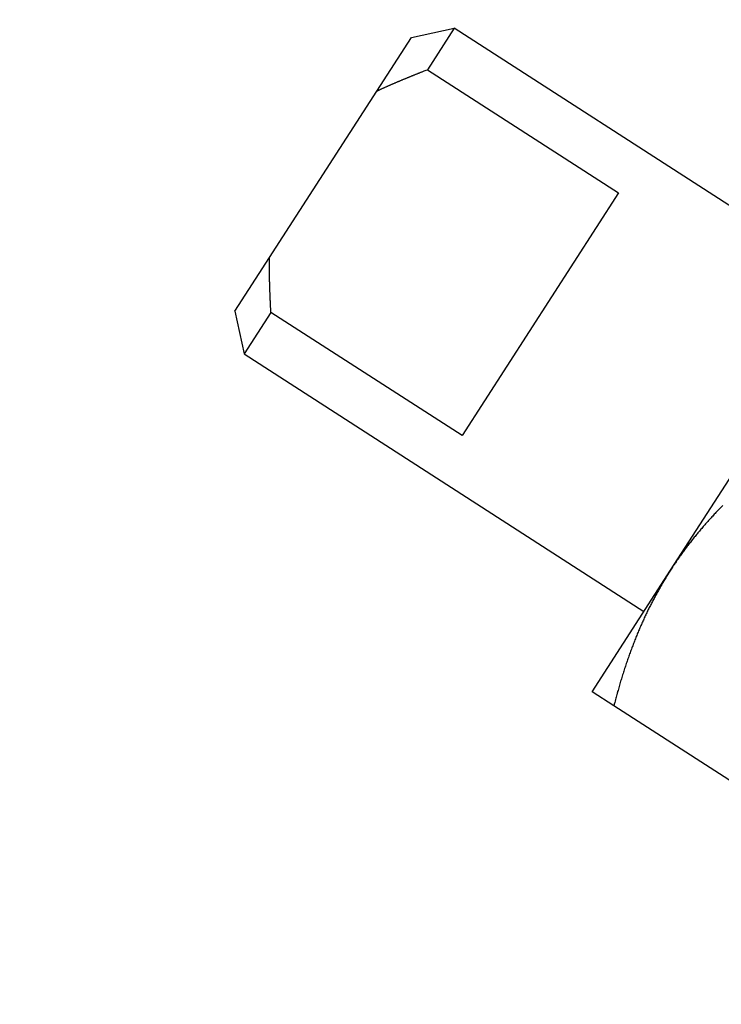
# Model space of a CAD drawing. Extents: x -492 to 843, y -479 to 417.
# Drawn here: x -203 to -203, y 240 to 241 of the extents above; entities that cross this region are included whole.
import ezdxf

# ---------------------------------------------------------------- set-up
doc = ezdxf.new("R2010")
doc.units = 0
doc.linetypes.add('CENTERLINE', pattern=[1.25, 0.5, -0.0625, 0.125, -0.0625, 0.5])
doc.linetypes.add('HIDDEN', pattern=[0.1875, 0.0625, -0.0625, 0.0625])
doc.layers.get('0').update_dxf_attribs({"linetype": 'CONTINUOUS'})
for name, color, linetype in [('12', 7, 'CONTINUOUS'), ('2', 7, 'CONTINUOUS'), ('6', 7, 'CONTINUOUS')]:
    doc.layers.add(name, color=color, linetype=linetype)
doc.styles.get("Standard").update_dxf_attribs({"font": 'monotxt.shx'})
doc.dimstyles.new('DSTYLE15', dxfattribs={"dimtxt": 6.4, "dimasz": 6.4, "dimexe": 0.0625, "dimexo": 0.03125, "dimgap": 0.03125, "dimtad": 0, "dimtih": 1, "dimtoh": 1, "dimrnd": 0.01, "dimzin": 7, "dimcen": 0.09, "dimazin": 3, "dimtp": 0.005, "dimtm": 0.005, "dimtfac": 1, "dimtofl": 0, "dimtmove": 0, "dimatfit": 3})
doc.dimstyles.new('DSTYLE23', dxfattribs={"dimtxt": 6.4, "dimasz": 7.2, "dimexe": 0.15, "dimexo": 0.075, "dimgap": 0.075, "dimtad": 0, "dimtih": 1, "dimtoh": 1, "dimrnd": 0.01, "dimzin": 7, "dimcen": 0.09, "dimazin": 3, "dimtp": 0.005, "dimtm": 0.005, "dimtfac": 1, "dimtofl": 0, "dimtmove": 0, "dimatfit": 3})

# ---------------------------------------------------------------- blocks, each defined once
blk = doc.blocks.new('_AH13')
at = {"color": 0, "linetype": 'CONTINUOUS'}
blk.add_solid([(0, 0), (-1, 0.166667), (-1, -0.166667), (0, 0)], dxfattribs=at)
blk = doc.blocks.new('*D2158')
at = {"layer": '6', "color": 1, "linetype": 'CONTINUOUS'}
for p, q in [((-241.14433, 264.07379), (-243.64433, 264.07379)), ((-241.14433, 203.53477), (-241.14433, 264.07379)), ((-201.71286, 203.53477), (-243.64433, 203.53477)), ((-194.76015, 195.53477), (-243.64433, 195.53477)), ((-241.14433, 185.53477), (-241.14433, 195.53477))]:
    blk.add_line(p, q, dxfattribs=at)
at = {"layer": '6', "color": 1, "xscale": 6.4, "yscale": 6.4, "zscale": 6.4}
for p, rotation in [((-241.14433, 203.53477), 630), ((-241.14433, 195.53477), 810)]:
    blk.add_blockref('_AH13', p, dxfattribs=dict(at, rotation=rotation))
at = {"layer": '6', "color": 1, "linetype": 'CONTINUOUS'}
blk.add_text('8.00', height=6.4, dxfattribs=at).set_placement((-270.49433, 260.87379))
blk = doc.blocks.new('*D4386')
at = {"layer": '2', "color": 1, "linetype": 'CONTINUOUS'}
for p, q in [((-475.31783, 262.28993), (-342.96769, 262.28993)), ((-348.96769, 262.28993), (-348.96769, 206.06004)), ((-348.96769, 127.28993), (-348.96769, 193.66004)), ((-141.03027, 127.28993), (-354.96769, 127.28993))]:
    blk.add_line(p, q, dxfattribs=at)
at = {"layer": '2', "color": 1, "xscale": 7.2, "yscale": 7.2, "zscale": 7.2}
for p, rotation in [((-348.96769, 262.28993), 450), ((-348.96769, 127.28993), 630)]:
    blk.add_blockref('_AH13', p, dxfattribs=dict(at, rotation=rotation))
at = {"layer": '2', "color": 1, "linetype": 'CONTINUOUS'}
blk.add_text('135.00', height=6.4, dxfattribs=at).set_placement((-368.16769, 196.66004))
blk = doc.blocks.new('*D4391')
at = {"layer": '2', "color": 1, "linetype": 'CONTINUOUS'}
for p, q in [((-266.53027, 401.19604), (-266.53027, 326.84347)), ((-184.53027, 227.78993), (-184.53027, 338.84347)), ((-266.53027, 332.84347), (-244.53027, 332.84347)), ((-184.53027, 332.84347), (-206.53027, 332.84347))]:
    blk.add_line(p, q, dxfattribs=at)
at = {"layer": '2', "color": 1, "xscale": 7.2, "yscale": 7.2, "zscale": 7.2}
for p, rotation in [((-266.53027, 332.84347), 180), ((-184.53027, 332.84347), 360)]:
    blk.add_blockref('_AH13', p, dxfattribs=dict(at, rotation=rotation))
at = {"layer": '2', "color": 1, "linetype": 'CONTINUOUS'}
blk.add_text('82.00', height=6.4, dxfattribs=at).set_placement((-241.53027, 329.64347))
blk = doc.blocks.new('*D4392')
at = {"layer": '2', "color": 1, "linetype": 'CONTINUOUS'}
for p, q in [((-266.53027, 401.19604), (-266.53027, 340.68428)), ((-133.03027, 225.78993), (-133.03027, 352.68428)), ((-266.53027, 346.68428), (-221.98027, 346.68428)), ((-133.03027, 346.68428), (-177.58027, 346.68428))]:
    blk.add_line(p, q, dxfattribs=at)
at = {"layer": '2', "color": 1, "xscale": 7.2, "yscale": 7.2, "zscale": 7.2}
for p, rotation in [((-266.53027, 346.68428), 180), ((-133.03027, 346.68428), 360)]:
    blk.add_blockref('_AH13', p, dxfattribs=dict(at, rotation=rotation))
at = {"layer": '2', "color": 1, "linetype": 'CONTINUOUS'}
blk.add_text('133.50', height=6.4, dxfattribs=at).set_placement((-218.98027, 343.48428))
blk = doc.blocks.new('*D4393')
at = {"layer": '2', "color": 1, "linetype": 'CONTINUOUS'}
for p, q in [((-266.53027, 401.19604), (-266.53027, 385.80047)), ((-93.028864, 223.28993), (-93.028864, 397.80047)), ((-266.53027, 391.80047), (-201.97957, 391.80047)), ((-93.028864, 391.80047), (-157.57957, 391.80047))]:
    blk.add_line(p, q, dxfattribs=at)
at = {"layer": '2', "color": 1, "xscale": 7.2, "yscale": 7.2, "zscale": 7.2}
for p, rotation in [((-266.53027, 391.80047), 180), ((-93.028864, 391.80047), 360)]:
    blk.add_blockref('_AH13', p, dxfattribs=dict(at, rotation=rotation))
at = {"layer": '2', "color": 1, "linetype": 'CONTINUOUS'}
blk.add_text('173.50', height=6.4, dxfattribs=at).set_placement((-198.97957, 388.60047))
blk = doc.blocks.new('*D4400')
at = {"layer": '2', "color": 1, "linetype": 'CONTINUOUS'}
for p, q in [((-266.53027, 401.19604), (-266.53027, 371.27995)), ((-114.53027, 228.78993), (-114.53027, 383.27995)), ((-266.53027, 377.27995), (-212.73027, 377.27995)), ((-114.53027, 377.27995), (-168.33027, 377.27995))]:
    blk.add_line(p, q, dxfattribs=at)
at = {"layer": '2', "color": 1, "xscale": 7.2, "yscale": 7.2, "zscale": 7.2}
for p, rotation in [((-266.53027, 377.27995), 180), ((-114.53027, 377.27995), 360)]:
    blk.add_blockref('_AH13', p, dxfattribs=dict(at, rotation=rotation))
at = {"layer": '2', "color": 1, "linetype": 'CONTINUOUS'}
blk.add_text('152.00', height=6.4, dxfattribs=at).set_placement((-209.73027, 374.07995))
blk = doc.blocks.new('*D4402')
at = {"layer": '2', "color": 1, "linetype": 'CONTINUOUS'}
for p, q in [((-263.53027, 262.28993), (97.60905, 262.28993)), ((91.60905, 262.28993), (91.60905, 225.73993)), ((91.60905, 176.78993), (91.60905, 213.33993)), ((-64.530272, 176.78993), (97.60905, 176.78993))]:
    blk.add_line(p, q, dxfattribs=at)
at = {"layer": '2', "color": 1, "xscale": 7.2, "yscale": 7.2, "zscale": 7.2}
for p, rotation in [((91.60905, 262.28993), 450), ((91.60905, 176.78993), 630)]:
    blk.add_blockref('_AH13', p, dxfattribs=dict(at, rotation=rotation))
at = {"layer": '2', "color": 1, "linetype": 'CONTINUOUS'}
blk.add_text('85.50', height=6.4, dxfattribs=at).set_placement((75.60905, 216.33993))
blk = doc.blocks.new('*D4420')
at = {"layer": '2', "color": 1, "linetype": 'CONTINUOUS'}
for p, q in [((-263.53027, 262.28993), (168.48806, 262.28993)), ((162.48806, 262.28993), (162.48806, 143.98993)), ((162.48806, 13.289926), (162.48806, 131.58993)), ((121.22652, 13.289926), (168.48806, 13.289926))]:
    blk.add_line(p, q, dxfattribs=at)
at = {"layer": '2', "color": 1, "xscale": 7.2, "yscale": 7.2, "zscale": 7.2}
for p, rotation in [((162.48806, 262.28993), 450), ((162.48806, 13.289926), 630)]:
    blk.add_blockref('_AH13', p, dxfattribs=dict(at, rotation=rotation))
at = {"layer": '2', "color": 1, "linetype": 'CONTINUOUS'}
blk.add_text('249.00', height=6.4, dxfattribs=at).set_placement((143.28806, 134.58993))
blk = doc.blocks.new('*D4421')
at = {"layer": '2', "color": 1, "linetype": 'CONTINUOUS'}
for p, q in [((-266.53027, 259.28993), (-266.53027, -288.59299)), ((102.46973, -5.46687), (102.46973, -288.59299)), ((-266.53027, -282.59299), (-104.23027, -282.59299)), ((102.46973, -282.59299), (-59.83027, -282.59299))]:
    blk.add_line(p, q, dxfattribs=at)
at = {"layer": '2', "color": 1, "xscale": 7.2, "yscale": 7.2, "zscale": 7.2}
for p, rotation in [((-266.53027, -282.59299), 180), ((102.46973, -282.59299), 360)]:
    blk.add_blockref('_AH13', p, dxfattribs=dict(at, rotation=rotation))
at = {"layer": '2', "color": 1, "linetype": 'CONTINUOUS'}
blk.add_text('369.00', height=6.4, dxfattribs=at).set_placement((-101.23027, -285.79299))
blk = doc.blocks.new('*D4449')
at = {"layer": '2', "color": 1, "linetype": 'CONTINUOUS'}
for p, q in [((-263.53027, 262.28993), (-29.9464, 262.28993)), ((-35.9464, 262.28993), (-35.9464, 244.98993)), ((-35.9464, 215.28993), (-35.9464, 232.58993)), ((-85.028864, 215.28993), (-29.9464, 215.28993))]:
    blk.add_line(p, q, dxfattribs=at)
at = {"layer": '2', "color": 1, "xscale": 7.2, "yscale": 7.2, "zscale": 7.2}
for p, rotation in [((-35.9464, 262.28993), 450), ((-35.9464, 215.28993), 270)]:
    blk.add_blockref('_AH13', p, dxfattribs=dict(at, rotation=rotation))
at = {"layer": '2', "color": 1, "linetype": 'CONTINUOUS'}
blk.add_text('47.00', height=6.4, dxfattribs=at).set_placement((-51.9464, 235.58993))
blk = doc.blocks.new('*D4675')
at = {"layer": '12', "color": 3, "linetype": 'CONTINUOUS'}
for p, q in [((-365.41654, 325.05301), (-122.86673, 325.05301)), ((-128.86673, 325.05301), (-128.86673, 68.842449)), ((-128.86673, 16.556081), (-128.86673, 56.442449)), ((-235.41654, 16.556081), (-122.86673, 16.556081))]:
    blk.add_line(p, q, dxfattribs=at)
at = {"layer": '12', "color": 3, "xscale": 7.2, "yscale": 7.2, "zscale": 7.2}
for p, rotation in [((-128.86673, 325.05301), 450), ((-128.86673, 16.556081), 630)]:
    blk.add_blockref('_AH13', p, dxfattribs=dict(at, rotation=rotation))
at = {"layer": '12', "color": 3, "linetype": 'CONTINUOUS'}
blk.add_text('308.50', height=6.4, dxfattribs=at).set_placement((-148.06673, 59.442449))
blk = doc.blocks.new('*D59605')
at = {"layer": '12', "color": 3, "linetype": 'CONTINUOUS'}
for p, q in [((-365.41654, 325.05301), (95.223729, 325.05301)), ((89.223729, 325.05301), (89.223729, 195.04156)), ((89.223729, 76.053008), (89.223729, 182.64156)), ((20.635104, 76.053008), (95.223729, 76.053008))]:
    blk.add_line(p, q, dxfattribs=at)
at = {"layer": '12', "color": 3, "xscale": 7.2, "yscale": 7.2, "zscale": 7.2}
for p, rotation in [((89.223729, 325.05301), 450), ((89.223729, 76.053008), 630)]:
    blk.add_blockref('_AH13', p, dxfattribs=dict(at, rotation=rotation))
at = {"layer": '12', "color": 3, "linetype": 'CONTINUOUS'}
blk.add_text('249.00', height=6.4, dxfattribs=at).set_placement((70.023729, 185.64156))

msp = doc.modelspace()

# ---------------------------------------------------------------- linework, layer by layer
at = {"layer": '12', "color": 1, "linetype": 'CENTERLINE', "const_width": 0.0275}
msp.add_lwpolyline([(-212.08405, 189.98363, 1), (-224.74904, 289.17838, 1), (-212.08405, 189.98363)], format="xyb", dxfattribs=at)
at = {"layer": '12', "color": 1, "linetype": 'HIDDEN'}
msp.add_circle((-218.41654, 239.55301), 44, dxfattribs=at)
at = {"layer": '2', "color": 40, "linetype": 'CONTINUOUS'}
for p, q in [((-203.04267, 241.05672), (-203.0012, 241.0657)), ((-203.0012, 241.0657), (-203.02708, 241.02553)), ((-202.61454, 240.8165), (-203.0012, 241.0657)), ((-203.07608, 241.00487), (-203.04267, 241.05672)), ((-203.02708, 241.02553), (-202.84214, 240.90637)), ((-203.17989, 240.84378), (-203.07608, 241.00487)), ((-202.84214, 240.90637), (-202.99355, 240.67143)), ((-203.2133, 240.79194), (-203.17989, 240.84378)), ((-203.2133, 240.79194), (-203.20431, 240.75046)), ((-203.1785, 240.79063), (-203.20431, 240.75046)), ((-202.99355, 240.67143), (-203.1785, 240.79063)), ((-203.20431, 240.75046), (-202.81768, 240.50128))]:
    msp.add_line(p, q, dxfattribs=at)
at = {"layer": '2', "color": 2, "linetype": 'CONTINUOUS'}
for p, q in [((-202.79195, 240.54121), (-202.64027, 240.77657)), ((-202.86779, 240.42353), (-202.79195, 240.54121)), ((-202.84676, 240.40998), (-202.86779, 240.42353)), ((-202.69548, 240.31249), (-202.84676, 240.40998))]:
    msp.add_line(p, q, dxfattribs=at)
at = {"layer": '2', "color": 40, "linetype": 'CONTINUOUS'}
for points in [[(-203.0761, 241.00485), (-203.07514, 241.00531, -0.0008514), (-203.07418, 241.00578, -0.0008635), (-203.07321, 241.00623, -0.0008524), (-203.07225, 241.00669, -0.0008151), (-203.07128, 241.00714, -0.0007876), (-203.07032, 241.00759, -0.0007628), (-203.06935, 241.00803, -0.0007394), (-203.06838, 241.00848, -0.0007113), (-203.06741, 241.00892, -0.0006868), (-203.06644, 241.00935, -0.0006595), (-203.06546, 241.00979, -0.0006352), (-203.06449, 241.01022, -0.0006077), (-203.06352, 241.01065, -0.0005833), (-203.06254, 241.01108, -0.0005557), (-203.06156, 241.0115, -0.0005313), (-203.06059, 241.01192, -0.0005038), (-203.05961, 241.01234, -0.0004793), (-203.05863, 241.01276, -0.0004518), (-203.05765, 241.01318, -0.0004273), (-203.05667, 241.0136, -0.0003998), (-203.05569, 241.01401, -0.0003753), (-203.05471, 241.01442, -0.0003477), (-203.05373, 241.01484, -0.0003233), (-203.05274, 241.01525, -0.0002958), (-203.05176, 241.01566, -0.0002712), (-203.05078, 241.01606, -0.0002432), (-203.04979, 241.01647, -0.0002192), (-203.04881, 241.01688, -0.0001931), (-203.04782, 241.01728, -0.0001667), (-203.04684, 241.01769, -0.0001334), (-203.04586, 241.01809, -0.0001208), (-203.04487, 241.0185, -0.0001258), (-203.04389, 241.0189, -0.0001447), (-203.0429, 241.0193, -0.0001822), (-203.04192, 241.0197, -0.000211), (-203.04093, 241.02011, -0.0002385), (-203.03994, 241.02051, -0.0002698), (-203.03896, 241.02091, -0.0003116), (-203.03797, 241.0213, -0.0003261), (-203.03698, 241.0217, -0.0003238), (-203.036, 241.02209, -0.0003999), (-203.03501, 241.02249, -0.000539), (-203.03399, 241.02289, -0.000411), (-203.03303, 241.02327, -0.0000911), (-203.03216, 241.02361, -0.0006761), (-203.03105, 241.02404, -0.0012939), (-203.02933, 241.0247, -0.0006409), (-203.02708, 241.02556, -0.0003327)], [(-203.1785, 240.7906), (-203.17856, 240.79166, -0.0005787), (-203.17863, 240.79272, -0.0005911), (-203.17869, 240.79379, -0.0005791), (-203.17875, 240.79485, -0.0005395), (-203.17881, 240.79591, -0.0005103), (-203.17887, 240.79698, -0.0004839), (-203.17892, 240.79804, -0.0004589), (-203.17897, 240.7991, -0.0004291), (-203.17902, 240.80016, -0.0004031), (-203.17907, 240.80123, -0.0003741), (-203.17912, 240.80229, -0.0003484), (-203.17916, 240.80335, -0.0003193), (-203.17921, 240.80442, -0.0002933), (-203.17925, 240.80548, -0.0002639), (-203.17929, 240.80654, -0.0002384), (-203.17933, 240.80761, -0.0002103), (-203.17937, 240.80867, -0.0001831), (-203.17941, 240.80973, -0.00015), (-203.17945, 240.8108, -0.0001304), (-203.17949, 240.81186, -0.0001194), (-203.17952, 240.81293, -0.0001286), (-203.17956, 240.81399, -0.0001604), (-203.1796, 240.81505, -0.0001856), (-203.17963, 240.81612, -0.0002106), (-203.17967, 240.81718, -0.0002336), (-203.1797, 240.81825, -0.0002603), (-203.17973, 240.81931, -0.0002838), (-203.17976, 240.82037, -0.0003101), (-203.17979, 240.82144, -0.0003335), (-203.17982, 240.8225, -0.00036), (-203.17985, 240.82357, -0.0003832), (-203.17987, 240.82463, -0.0004093), (-203.1799, 240.8257, -0.0004331), (-203.17992, 240.82676, -0.0004606), (-203.17994, 240.82783, -0.0004824), (-203.17995, 240.82889, -0.0005046), (-203.17997, 240.82996, -0.0005337), (-203.17998, 240.83102, -0.0005745), (-203.17999, 240.83209, -0.0005775), (-203.18, 240.83315, -0.0005553), (-203.18, 240.83421, -0.0006483), (-203.18001, 240.83528, -0.0008246), (-203.18, 240.83638, -0.0006272), (-203.18, 240.83741, -0.0001736), (-203.18, 240.83835, -0.0009649), (-203.17998, 240.83954, -0.0017679), (-203.17995, 240.84139, -0.0008707), (-203.17991, 240.84381, -0.0004555)]]:
    msp.add_lwpolyline(points, format="xyb", dxfattribs=at)
at = {"layer": '2', "color": 2, "linetype": 'CONTINUOUS'}
for points in [[(-202.74139, 240.60383, 0.0013101), (-202.74306, 240.60213, 0.0013192), (-202.74471, 240.60042, 0.0013269), (-202.74634, 240.59872, 0.0013357), (-202.74796, 240.59702, 0.0013431), (-202.74956, 240.59531, 0.0013515), (-202.75114, 240.59361, 0.0013586), (-202.75271, 240.59191, 0.0013666), (-202.75426, 240.5902, 0.0013733), (-202.7558, 240.58849, 0.0013809), (-202.75732, 240.58678, 0.0013872), (-202.75882, 240.58507, 0.0013944), (-202.76031, 240.58336, 0.0014003), (-202.76178, 240.58165, 0.001407), (-202.76324, 240.57993, 0.0014125), (-202.76468, 240.57821, 0.0014188), (-202.76611, 240.57649, 0.0014241), (-202.76753, 240.57477, 0.0014295), (-202.76893, 240.57304, 0.0014335), (-202.77032, 240.57131, 0.0014396), (-202.77169, 240.56957, 0.0014464), (-202.77305, 240.56784, 0.0014475), (-202.7744, 240.56609, 0.0014424), (-202.77573, 240.56435, 0.0014589), (-202.77705, 240.5626, 0.0014918), (-202.77836, 240.56084, 0.0014531), (-202.77965, 240.55908, 0.0013595), (-202.78093, 240.55733, 0.001503), (-202.78221, 240.55555, 0.0017943), (-202.7835, 240.55372, 0.0013651), (-202.78471, 240.55199, 0.0004699), (-202.7858, 240.55043, 0.0019272), (-202.78717, 240.54842, 0.0033223), (-202.78925, 240.54529, 0.0016269), (-202.79195, 240.54118, 0.000863)], [(-202.79195, 240.54118), (-202.79312, 240.53936, 0.0014841), (-202.79428, 240.53753, 0.001483), (-202.79542, 240.53569, 0.0014824), (-202.79656, 240.53385, 0.0014816), (-202.79769, 240.53199, 0.0014804), (-202.7988, 240.53013, 0.0014791), (-202.79991, 240.52826, 0.0014773), (-202.801, 240.52638, 0.0014754), (-202.80209, 240.5245, 0.001473), (-202.80316, 240.5226, 0.0014707), (-202.80423, 240.52069, 0.0014677), (-202.80529, 240.51878, 0.0014648), (-202.80633, 240.51685, 0.0014612), (-202.80737, 240.51492, 0.0014579), (-202.8084, 240.51298, 0.0014537), (-202.80942, 240.51102, 0.0014499), (-202.81043, 240.50905, 0.0014452), (-202.81144, 240.50708, 0.0014409), (-202.81243, 240.50509, 0.0014357), (-202.81342, 240.50309, 0.0014309), (-202.81439, 240.50107, 0.0014252), (-202.81536, 240.49905, 0.00142), (-202.81632, 240.49701, 0.0014138), (-202.81727, 240.49497, 0.0014081), (-202.81822, 240.4929, 0.0014014), (-202.81915, 240.49083, 0.0013954), (-202.82008, 240.48874, 0.0013882), (-202.821, 240.48664, 0.0013818), (-202.82191, 240.48452, 0.0013742), (-202.82282, 240.48239, 0.0013674), (-202.82371, 240.48024, 0.0013593), (-202.8246, 240.47808, 0.0013522), (-202.82548, 240.47591, 0.0013438), (-202.82636, 240.47371, 0.0013363), (-202.82723, 240.47151, 0.0013275), (-202.82809, 240.46928, 0.0013197), (-202.82894, 240.46704, 0.0013105), (-202.82978, 240.46478, 0.0013024), (-202.83062, 240.46251, 0.001293), (-202.83146, 240.46021, 0.0012849), (-202.83228, 240.4579, 0.0012748), (-202.8331, 240.45557, 0.0012656), (-202.83391, 240.45322, 0.0012565), (-202.83472, 240.45085, 0.00125), (-202.83551, 240.44847, 0.0012364), (-202.83631, 240.44606, 0.0012196), (-202.83709, 240.44363, 0.0012202), (-202.83787, 240.44118, 0.0012364), (-202.83864, 240.4387, 0.0011889), (-202.83941, 240.43622, 0.0010993), (-202.84016, 240.43372, 0.001207), (-202.84092, 240.43116, 0.0014311), (-202.84169, 240.42851, 0.0010666), (-202.84241, 240.42602, 0.0003482), (-202.84306, 240.42375, 0.0015034), (-202.84388, 240.42077, 0.0025396), (-202.84512, 240.41612, 0.0012084), (-202.84674, 240.40998, 0.0006303)]]:
    msp.add_lwpolyline(points, format="xyb", dxfattribs=at)

# ---------------------------------------------------------------- dimensions: what is measured, and where the dimension line sits
at = {"layer": '12', "color": 3, "linetype": 'CONTINUOUS'}
for base, p2, picture, middle in [((-128.86673, 16.556081), (-238.41654, 16.556081), '*D4675', (-128.86673, 62.642449)), ((89.223729, 76.053008), (17.635104, 76.053008), '*D59605', (89.223729, 188.84156))]:
    dim = msp.add_linear_dim(base=base, p1=(-368.41654, 325.05301), p2=p2, angle=90, dimstyle='DSTYLE23', override={"dimblk": '_AH13', "dimsah": 0}, dxfattribs=at)
    dim.commit()
    dim.dimension.update_dxf_attribs({"geometry": picture, "text_midpoint": middle, "dimtype": 128})
at = {"layer": '2', "color": 1, "linetype": 'CONTINUOUS'}
for base, p1, p2, picture, middle in [((-184.53027, 332.84347), (-266.53027, 404.19604), (-184.53027, 224.78993), '*D4391', (-225.53027, 332.84347)), ((-133.03027, 346.68428), (-266.53027, 404.19604), (-133.03027, 222.78993), '*D4392', (-199.78027, 346.68428)), ((-93.028864, 391.80047), (-266.53027, 404.19604), (-93.028864, 220.28993), '*D4393', (-179.77957, 391.80047)), ((-114.53027, 377.27995), (-266.53027, 404.19604), (-114.53027, 225.78993), '*D4400', (-190.53027, 377.27995)), ((102.46973, -282.59299), (-266.53027, 262.28993), (102.46973, -2.466865), '*D4421', (-82.030272, -282.59299))]:
    dim = msp.add_linear_dim(base=base, p1=p1, p2=p2, dimstyle='DSTYLE23', override={"dimblk": '_AH13', "dimsah": 0}, dxfattribs=at)
    dim.commit()
    dim.dimension.update_dxf_attribs({"geometry": picture, "text_midpoint": middle, "dimtype": 128})
for base, p1, p2, picture, middle in [((-348.96769, 127.28993), (-478.31783, 262.28993), (-138.03027, 127.28993), '*D4386', (-348.96769, 199.86004)), ((91.60905, 176.78993), (-266.53027, 262.28993), (-67.530272, 176.78993), '*D4402', (91.60905, 219.53993)), ((162.48806, 13.289926), (-266.53027, 262.28993), (118.22652, 13.289926), '*D4420', (162.48806, 137.78993)), ((-35.9464, 262.28993), (-88.028864, 215.28993), (-266.53027, 262.28993), '*D4449', (-35.9464, 238.78993))]:
    dim = msp.add_linear_dim(base=base, p1=p1, p2=p2, angle=90, dimstyle='DSTYLE23', override={"dimblk": '_AH13', "dimsah": 0}, dxfattribs=at)
    dim.commit()
    dim.dimension.update_dxf_attribs({"geometry": picture, "text_midpoint": middle, "dimtype": 128})
at = {"layer": '6', "color": 1, "linetype": 'CONTINUOUS'}
dim = msp.add_linear_dim(base=(-241.14433, 195.53477), p1=(-200.46286, 203.53477), p2=(-193.51015, 195.53477), angle=90, dimstyle='DSTYLE15', override={"dimblk": '_AH13', "dimsah": 0}, dxfattribs=at)
dim.commit()
dim.dimension.update_dxf_attribs({"geometry": '*D2158', "text_midpoint": (-257.69433, 264.07379), "dimtype": 128})

doc.saveas('drawing.dxf')
